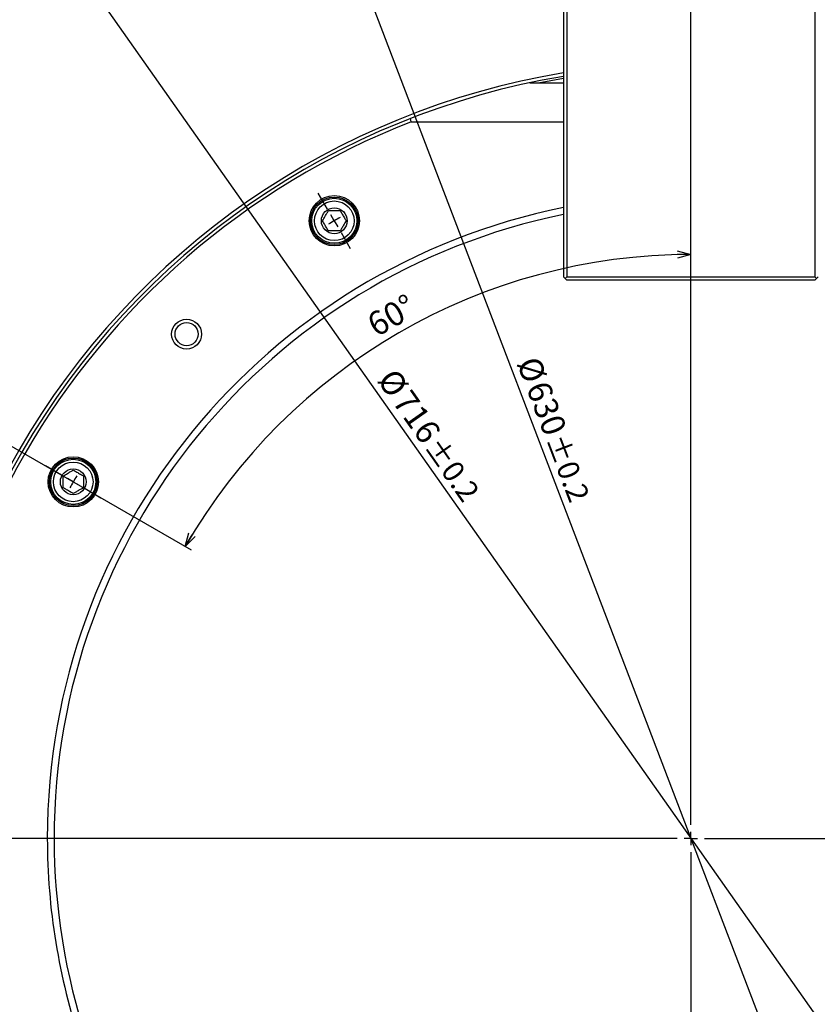
# Model space of a CAD drawing. Extents: x 0 to 1712, y 0 to 1188.
# Drawn here: x 1047 to 1282, y 693 to 983 of the extents above; entities that cross this region are included whole.
import ezdxf

# ---------------------------------------------------------------- set-up
doc = ezdxf.new("R2010")
doc.units = 0
doc.header["$LTSCALE"] = 2
doc.layers.get('0').update_dxf_attribs({"linetype": 'CONTINUOUS'})
doc.styles.add('SLDTEXTSTYLE0', font='TXT', dxfattribs={"width": 0.7, "bigfont": 'bigfont'})
doc.dimstyles.new('SLDDIMSTYLE0', dxfattribs={"dimtxt": 7, "dimasz": 4, "dimexe": 0, "dimexo": 0.0625, "dimgap": 1.75, "dimtad": 3, "dimdec": 3, "dimrnd": 1e-09, "dimzin": 12, "dimtxsty": 'SLDTEXTSTYLE0', "dimblk1": 'OPEN30', "dimblk2": 'OPEN30', "dimsah": 1, "dimcen": 0, "dimazin": 3, "dimtol": 1, "dimtp": 0.2, "dimtm": 0.2, "dimtfac": 1, "dimtdec": 1, "dimtmove": 0, "dimatfit": 3, "dimtolj": 1})
doc.dimstyles.new('SLDDIMSTYLE1', dxfattribs={"dimtxt": 7, "dimasz": 4, "dimexe": 0, "dimexo": 0.0625, "dimgap": 1.75, "dimtad": 3, "dimdec": 4, "dimlfac": 2, "dimzin": 12, "dimtxsty": 'SLDTEXTSTYLE0', "dimblk1": 'OPEN30', "dimblk2": 'OPEN30', "dimsah": 1, "dimcen": 0.09, "dimadec": 3, "dimazin": 3, "dimtfac": 1, "dimtdec": 3, "dimtofl": 0, "dimtmove": 0, "dimatfit": 3, "dimtolj": 1, "dimtzin": 12})

# ---------------------------------------------------------------- blocks, each defined once
blk = doc.blocks.new('_OPEN30')
at = {"color": 0, "linetype": 'BYBLOCK'}
for p, q in [((-1, 0.267949), (0, 0)), ((0, 0), (-1, -0.267949)), ((0, 0), (-1, 0))]:
    blk.add_line(p, q, dxfattribs=at)
blk = doc.blocks.new('_D')
at = {"color": 7, "linetype": 'CONTINUOUS'}
blk.add_line((1132.1, 1035.89), (1357, 447.4), dxfattribs=at)
blk.add_arc((1244.55, 741.64), 315, 108.1831, 111.2791, dxfattribs=at)
at = {"color": 7, "linetype": 'CONTINUOUS', "xscale": 4, "yscale": 4}
for p, rotation in [((1132.1, 1035.89, -118.03), 110.9153582776), ((1357, 447.4, -118.03), 290.9153582776)]:
    blk.add_blockref('_OPEN30', p, dxfattribs=dict(at, rotation=rotation))
at = {"color": 7, "linetype": 'CONTINUOUS', "attachment_point": 1, "rotation": 290.9154, "style": 'SLDTEXTSTYLE0'}
for s, insert, char_height in [('%%c', (1199.73, 884.19), 7), ('630', (1202.49, 876.96), 7), ('±0.2', (1207.57, 861.46), 6.3)]:
    blk.add_mtext(s, dxfattribs=dict(at, insert=insert, char_height=char_height))
blk = doc.blocks.new('_D_1')
at = {"color": 7, "linetype": 'CONTINUOUS'}
blk.add_line((1038.37, 1034.31), (1450.72, 448.97), dxfattribs=at)
blk.add_arc((1244.55, 741.64), 358, 121.3444, 125.4831, dxfattribs=at)
at = {"color": 7, "linetype": 'CONTINUOUS', "xscale": 4, "yscale": 4}
for p, rotation in [((1038.37, 1034.31, -118.03), 125.1629904186), ((1450.72, 448.97, -118.03), 305.1629904186)]:
    blk.add_blockref('_OPEN30', p, dxfattribs=dict(at, rotation=rotation))
at = {"color": 7, "linetype": 'CONTINUOUS', "attachment_point": 1, "rotation": 305.163, "style": 'SLDTEXTSTYLE0'}
for s, insert, char_height in [('%%c', (1157.67, 880.63), 7), ('716', (1162.13, 874.31), 7), ('±0.2', (1170.87, 860.53), 6.3)]:
    blk.add_mtext(s, dxfattribs=dict(at, insert=insert, char_height=char_height))
blk = doc.blocks.new('_D_2')
at = {"color": 7, "linetype": 'CONTINUOUS'}
blk.add_line((993.97, 886.31), (1097.37, 826.62), dxfattribs=at)
blk.add_arc((1244.55, 741.64), 171.95, 90, 150, dxfattribs=at)
at = {"color": 7, "linetype": 'CONTINUOUS', "xscale": 4, "yscale": 4}
for p, rotation in [((1244.55, 913.59, -118.03), 0.6663179955), ((1095.64, 827.62, -118.03), 239.3336820045)]:
    blk.add_blockref('_OPEN30', p, dxfattribs=dict(at, rotation=rotation))
at = {"color": 7, "linetype": 'CONTINUOUS', "insert": (1148.5, 895.24), "char_height": 7, "attachment_point": 1, "rotation": 29.4423, "style": 'SLDTEXTSTYLE0'}
blk.add_mtext('60°', dxfattribs=at)
blk = doc.blocks.new('_D_3')
at = {"color": 7, "linetype": 'CONTINUOUS'}
for p, q in [((1244.55, 1113.14), (1244.55, 1148.03)), ((1158.49, 1062.81), (1139.37, 1134.18))]:
    blk.add_line(p, q, dxfattribs=at)
blk.add_arc((1244.55, 741.64), 404.38, 90, 105, dxfattribs=at)
at = {"color": 7, "linetype": 'CONTINUOUS', "xscale": 4, "yscale": 4}
for p, rotation in [((1244.55, 1146.03, -118.03), 0.2833635323), ((1139.89, 1132.25, -118.03), 194.7166364677)]:
    blk.add_blockref('_OPEN30', p, dxfattribs=dict(at, rotation=rotation))
at = {"color": 7, "linetype": 'CONTINUOUS', "insert": (1184.2, 1150.7), "char_height": 7, "attachment_point": 1, "rotation": 7.2636, "style": 'SLDTEXTSTYLE0'}
blk.add_mtext('15°', dxfattribs=at)
blk = doc.blocks.new('_D_4')
at = {"color": 7, "linetype": 'CONTINUOUS'}
for p, q in [((1244.55, 1113.14), (1244.55, 1130.99)), ((1061.35, 1058.95), (1049.87, 1078.83))]:
    blk.add_line(p, q, dxfattribs=at)
blk.add_arc((1244.55, 741.64), 387.35, 90, 120, dxfattribs=at)
at = {"color": 7, "linetype": 'CONTINUOUS', "xscale": 4, "yscale": 4}
for p, rotation in [((1244.55, 1128.99, -118.03), 0.2958253245), ((1050.87, 1077.1, -118.03), 209.7041746755)]:
    blk.add_blockref('_OPEN30', p, dxfattribs=dict(at, rotation=rotation))
at = {"color": 7, "linetype": 'CONTINUOUS', "insert": (1110.51, 1114.75), "char_height": 7, "attachment_point": 1, "rotation": 18.5837, "style": 'SLDTEXTSTYLE0'}
blk.add_mtext('30°', dxfattribs=at)
blk = doc.blocks.new('_D_5')
at = {"color": 7, "linetype": 'CONTINUOUS'}
for p, q in [((1061.35, 1058.95), (1049.87, 1078.83)), ((873.05, 741.64), (855.2, 741.64))]:
    blk.add_line(p, q, dxfattribs=at)
blk.add_arc((1244.55, 741.64), 387.35, 120, 180, dxfattribs=at)
at = {"color": 7, "linetype": 'CONTINUOUS', "xscale": 4, "yscale": 4}
for p, rotation in [((1050.87, 1077.1, -118.03), 30.2958253245), ((857.2, 741.64, -118.03), 269.7041746755)]:
    blk.add_blockref('_OPEN30', p, dxfattribs=dict(at, rotation=rotation))
at = {"color": 7, "linetype": 'CONTINUOUS', "insert": (885.39, 909.53), "char_height": 7, "attachment_point": 1, "rotation": 63.769, "style": 'SLDTEXTSTYLE0'}
blk.add_mtext('60°', dxfattribs=at)
blk = doc.blocks.new('_D_6')
at = {"color": 7, "linetype": 'CONTINUOUS'}
for p, q in [((1158.49, 1062.81), (1139.53, 1133.59)), ((1009.44, 976.76), (957.62, 1028.57))]:
    blk.add_line(p, q, dxfattribs=at)
blk.add_arc((1244.55, 741.64), 403.78, 105, 135, dxfattribs=at)
at = {"color": 7, "linetype": 'CONTINUOUS', "xscale": 4, "yscale": 4}
for p, rotation in [((1140.04, 1131.66, -118.03), 15.2837886864), ((959.03, 1027.16, -118.03), 224.7162113136)]:
    blk.add_blockref('_OPEN30', p, dxfattribs=dict(at, rotation=rotation))
at = {"color": 7, "linetype": 'CONTINUOUS', "insert": (1033.61, 1096.57), "char_height": 7, "attachment_point": 1, "rotation": 29.5926, "style": 'SLDTEXTSTYLE0'}
blk.add_mtext('30°', dxfattribs=at)
blk = doc.blocks.new('_D_7')
at = {"color": 7, "linetype": 'CONTINUOUS'}
for p, q in [((1244.55, 1113.14), (1244.55, 1130.99)), ((1571.4, 930.35), (1581.73, 936.32))]:
    blk.add_line(p, q, dxfattribs=at)
blk.add_arc((1244.55, 741.64), 387.35, 30, 90, dxfattribs=at)
at = {"color": 7, "linetype": 'CONTINUOUS', "xscale": 4, "yscale": 4}
for p, rotation in [((1244.55, 1128.99, -118.03), 179.7041746755), ((1580, 935.32, -118.03), 300.2958253245)]:
    blk.add_blockref('_OPEN30', p, dxfattribs=dict(at, rotation=rotation))
at = {"color": 7, "linetype": 'CONTINUOUS', "insert": (1440.5, 1086.29), "char_height": 7, "attachment_point": 1, "rotation": 329.2022, "style": 'SLDTEXTSTYLE0'}
blk.add_mtext('60°', dxfattribs=at)
blk = doc.blocks.new('SW_CENTERMARKSYMBOL_0')
at = {"color": 0, "linetype": 'CONTINUOUS'}
for p, q in [((0, 4), (0, 369.5)), ((-107, 185.33), (-109.7, 190.01)), ((-105, 181.87), (-106, 183.6)), ((-105, 181.87), (-104, 180.13)), ((-103, 178.4), (-100.3, 173.72)), ((-185.33, 107), (-190.01, 109.7)), ((-181.87, 105), (-183.6, 106)), ((-181.87, 105), (-180.13, 104)), ((-178.4, 103), (-173.72, 100.3)), ((-4, 0), (-369.5, 0)), ((0, 0), (-2, 0)), ((0, 0), (0, 2)), ((0, 0), (0, -2)), ((0, 0), (2, 0)), ((4, 0), (369.5, 0)), ((0, -4), (0, -369.5))]:
    blk.add_line(p, q, dxfattribs=at)
for start, end in [(119.4543, 120), (120, 120.5457), (150, 150.5457), (149.4543, 150)]:
    blk.add_arc((0, 0), 210, start, end, dxfattribs=at)
blk = doc.blocks.new('SW_CENTERMARKSYMBOL_1')
at = {"color": 0, "linetype": 'CONTINUOUS'}
for p, q in [((0, 4), (0, 369.5)), ((-4, 0), (-369.5, 0)), ((0, 0), (-2, 0)), ((0, 0), (0, 2)), ((0, 0), (0, -2)), ((0, 0), (2, 0)), ((4, 0), (369.5, 0)), ((0, -4), (0, -369.5))]:
    blk.add_line(p, q, dxfattribs=at)

msp = doc.modelspace()

# ---------------------------------------------------------------- linework, layer by layer
at = {"color": 7, "linetype": 'CONTINUOUS'}
for p, q in [((1207.0487445, 1114.4859807), (1207.0487445, 906.9859807)), ((1208.0487445, 1114.4859807), (1208.0487445, 906.9859807)), ((1281.0487445, 1114.4859807), (1281.0487445, 906.9859807)), ((1199.5737515, 964.1420699), (1207.0487445, 965.5231768)), ((1197.1145796, 964.1420699), (1207.0487445, 964.1420699)), ((1162.2003991, 952.6420699), (1162.0123889, 953.6420699)), ((1162.2003991, 952.6420699), (1207.0487445, 952.6420699)), ((1207.0487445, 906.9859807), (1207.5487445, 906.4859807)), ((1207.5487445, 906.4859807), (1208.0487445, 906.9859807)), ((1208.0487445, 905.9859807), (1207.5487445, 906.4859807)), ((1208.0487445, 906.9859807), (1281.0487445, 906.9859807)), ((1281.0487445, 905.9859807), (1208.0487445, 905.9859807)), ((1281.0487445, 906.9859807), (1281.5487445, 906.4859807)), ((1281.0487445, 905.9859807), (1281.5487445, 906.4859807)), ((1281.5487445, 906.4859807), (1282.0487445, 906.9859807))]:
    msp.add_line(p, q, dxfattribs=at)
for centre, radius in [((1139.5487445, 923.5074047), 7.4), ((1139.5487445, 923.5074047), 7), ((1139.5487445, 923.5074047), 6.635), ((1139.5487445, 923.5074047), 5.835), ((1139.5487445, 923.5074047), 3.8), ((1096.0563205, 890.134494), 4.4), ((1096.0563205, 890.134494), 3.4), ((1062.6834097, 846.6420699), 7.4), ((1062.6834097, 846.6420699), 7), ((1062.6834097, 846.6420699), 6.635), ((1062.6834097, 846.6420699), 5.835), ((1062.6834097, 846.6420699), 3.8)]:
    msp.add_circle(centre, radius, dxfattribs=at)
for radius, start, end in [(367.5, 98.213210702, 180), (357.5, 96.02112314, 203.97887686), (355.5, 96.055123567, 203.944876433), (228.5, 99.445756349, 200.554243651), (227.5, 99.487658996, 200.512341004), (226.5, 111.319534052, 188.680465948), (189.5, 101.413551216, 180), (187.5, 101.536959033, 180), (189.5, 180, 198.586448784), (187.5, 180, 198.463040967)]:
    msp.add_arc((1244.5487445, 741.6420699), radius, start, end, dxfattribs=at)
for points, knots in [([(1136.0846429, 923.5074047), (1136.3326063, 923.93689), (1136.7568876, 924.6717667), (1137.3736452, 925.7400222), (1137.6806183, 926.2717152), (1137.8166937, 926.5074047)], [0, 0, 0, 0, 0.43912792032, 0.75137600357, 1, 1, 1, 1]), ([(1137.8166937, 926.5074047), (1138.3126205, 926.5074047), (1139.1611831, 926.5074047), (1140.3946983, 926.5074047), (1141.0086446, 926.5074047), (1141.2807953, 926.5074047)], [0, 0, 0, 0, 0.4391279203, 0.7513760036, 1, 1, 1, 1]), ([(1141.2807953, 926.5074047), (1141.3820892, 926.3319587), (1141.6679679, 925.8368022), (1142.2038241, 924.908672), (1142.6909091, 924.0650161), (1142.9486968, 923.6185146), (1143.0128461, 923.5074047)], [0, 0, 0, 0, 0.1858291128, 0.5244603149, 0.8816641415, 1, 1, 1, 1]), ([(1137.8166937, 920.5074047), (1137.7525444, 920.6185146), (1137.4947566, 921.0650161), (1137.0076717, 921.908672), (1136.4718154, 922.8368022), (1136.1859367, 923.3319587), (1136.0846429, 923.5074047)], [0, 0, 0, 0, 0.1183358585, 0.4755396851, 0.8141708872, 1, 1, 1, 1]), ([(1143.0128461, 923.5074047), (1142.7648827, 923.0779195), (1142.3406015, 922.3430428), (1141.7238438, 921.2747873), (1141.4168707, 920.7430942), (1141.2807953, 920.5074047)], [0, 0, 0, 0, 0.43912792032, 0.75137600357, 1, 1, 1, 1]), ([(1141.2807953, 920.5074047), (1140.7848685, 920.5074047), (1139.936306, 920.5074047), (1138.7027907, 920.5074047), (1138.0888445, 920.5074047), (1137.8166937, 920.5074047)], [0, 0, 0, 0, 0.4391279203, 0.7513760036, 1, 1, 1, 1]), ([(1059.6834097, 848.3741207), (1060.112895, 848.6220841), (1060.8477717, 849.0463654), (1061.9160272, 849.663123), (1062.4477203, 849.9700962), (1062.6834097, 850.1061715)], [0, 0, 0, 0, 0.4391279203, 0.7513760036, 1, 1, 1, 1]), ([(1062.6834097, 850.1061715), (1062.8588558, 850.0048777), (1063.3540122, 849.718999), (1064.2821425, 849.1831428), (1065.1257983, 848.6960578), (1065.5722999, 848.43827), (1065.6834097, 848.3741207)], [0, 0, 0, 0, 0.1858291128, 0.5244603149, 0.8816641415, 1, 1, 1, 1]), ([(1059.6834097, 844.9100191), (1059.6834097, 845.4059459), (1059.6834097, 846.2545085), (1059.6834097, 847.4880237), (1059.6834097, 848.10197), (1059.6834097, 848.3741207)], [0, 0, 0, 0, 0.4391279203, 0.7513760036, 1, 1, 1, 1]), ([(1065.6834097, 848.3741207), (1065.6834097, 847.8781939), (1065.6834097, 847.0296314), (1065.6834097, 845.7961161), (1065.6834097, 845.1821699), (1065.6834097, 844.9100191)], [0, 0, 0, 0, 0.4391279203, 0.7513760036, 1, 1, 1, 1]), ([(1062.6834097, 843.1779683), (1062.5722999, 843.2421176), (1062.1257983, 843.4999054), (1061.2821425, 843.9869903), (1060.3540122, 844.5228466), (1059.8588558, 844.8087253), (1059.6834097, 844.9100191)], [0, 0, 0, 0, 0.1183358585, 0.4755396851, 0.8141708872, 1, 1, 1, 1]), ([(1065.6834097, 844.9100191), (1065.2539245, 844.6620557), (1064.5190478, 844.2377744), (1063.4507923, 843.6210168), (1062.9190992, 843.3140437), (1062.6834097, 843.1779683)], [0, 0, 0, 0, 0.4391279203, 0.7513760036, 1, 1, 1, 1])]:
    msp.add_open_spline(points, degree=3, knots=knots, dxfattribs=at)

# ---------------------------------------------------------------- block references
for name in ['SW_CENTERMARKSYMBOL_0', 'SW_CENTERMARKSYMBOL_1']:
    msp.add_blockref(name, (1244.5487445, 741.6420699), dxfattribs=at)

# ---------------------------------------------------------------- dimensions: what is measured, and where the dimension line sits
for base, line1, line2, picture, middle in [((1191.7659748, 1142.56701), ((1244.5487445, 1111.1420699), (1244.5487445, 372.1420699)), ((1159.0090501, 1060.8805555), (1167.0324405, 1030.9368549)), '_D_3', (1193.4207462, 1142.7813926)), ((1042.6594231, 1091.3246322), ((1159.0090501, 1060.8805555), (1167.0324405, 1030.9368549)), ((1010.8499534, 975.3408611), (1032.7702636, 953.4205509)), '_D_6', (1045.1509739, 1092.7513429)), ((1144.2955841, 1115.7919581), ((1244.5487445, 1111.1420699), (1244.5487445, 372.1420699)), ((1062.3487445, 1057.2217271), (1068.7487445, 1046.1366019)), '_D_4', (1121.1047064, 1108.7938157)), ((1438.2229781, 1077.0956826), ((1540.2964199, 912.3920699), (1569.6711356, 929.3515699)), ((1244.5487445, 1111.1420699), (1244.5487445, 372.1420699)), '_D_7', (1442.8752038, 1074.366356)), ((1158.5756091, 890.5519086), ((1244.5487445, 1111.1420699), (1244.5487445, 372.1420699)), ((992.2363139, 887.3147197), (951.2651708, 910.9694202)), '_D_2', (1160.0290833, 891.381667)), ((909.0951319, 935.3163035), ((1614.0487445, 741.6420699), (875.0487445, 741.6420699)), ((1068.7487445, 1046.1366019), (1062.3487445, 1057.2217271)), '_D_5', (897.0895761, 912.8465128))]:
    dim = msp.add_angular_dim_2l(base=base, line1=line1, line2=line2, dimstyle='SLDDIMSTYLE1', dxfattribs=at)
    dim.commit()
    dim.dimension.update_dxf_attribs({"geometry": picture, "text_midpoint": middle, "dimtype": 162})
for p1, p2, picture, middle in [((1038.37498, 1034.3131803), (1450.722509, 448.9709596), '_D_1', (1162.4608777, 858.1688122)), ((1132.0973978, 1035.886347), (1357.0000913, 447.3977928), '_D', (1198.8393067, 861.247117))]:
    dim = msp.add_diameter_dim_2p(p1=p1, p2=p2, dimstyle='SLDDIMSTYLE0', dxfattribs=at)
    dim.commit()
    dim.dimension.update_dxf_attribs({"geometry": picture, "text_midpoint": middle, "dimtype": 163})

doc.saveas('drawing.dxf')
